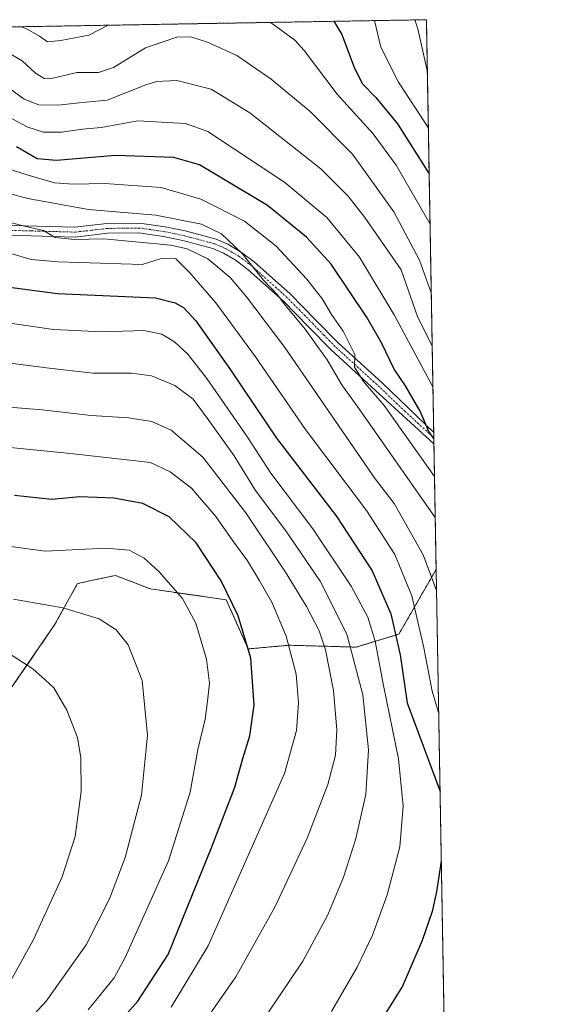
# Model space of a CAD drawing. Units: metres. Extents: x 616811 to 620238, y 4780330 to 4782703.
# Drawn here: x 620071 to 620238, y 4782397 to 4782703 of the extents above; entities that cross this region are included whole.
import ezdxf

# ---------------------------------------------------------------- set-up
doc = ezdxf.new("R2010")
doc.units = ezdxf.units.M
doc.header["$MEASUREMENT"] = 0
doc.linetypes.add('TRAZO_Y_PUNTO', pattern=[1, 0.5, -0.25, 0, -0.25])
doc.linetypes.add('TRAZOS', pattern=[0.75, 0.5, -0.25])
for name, color, linetype, lineweight in [('Arbolado forestal', 92, 'TRAZOS', 0), ('Arbolado forestal CxS', 92, 'Continuous', 0), ('Camino', 19, 'Continuous', 0), ('Camino Cxs', 19, 'Continuous', 0), ('Camino eje', 39, 'TRAZO_Y_PUNTO', 13), ('Comarca CxS', 133, 'Continuous', 0), ('Comunidad Autónoma CxS', 142, 'Continuous', 0), ('Curva de nivel maestra', 36, 'Continuous', 30), ('Curva de nivel normal', 36, 'Continuous', 0), ('Municipio CxS', 142, 'Continuous', 0), ('Pastizal CxS', 92, 'Continuous', 0), ('Provincia CxS', 1, 'Continuous', 0)]:
    doc.layers.add(name, color=color, linetype=linetype, lineweight=lineweight)

# ---------------------------------------------------------------- blocks, each defined once
blk = doc.blocks.new('*U162')
at = {"layer": 'Curva de nivel normal', "color": 36, "linetype": 'Continuous', "lineweight": 0}
for points in [[(620200.27, 4782525.65, 615)], [(620203.04, 4782368.98, 615)]]:
    blk.add_polyline3d(points, dxfattribs=at)
blk = doc.blocks.new('*U177')
at = {"layer": 'Curva de nivel normal', "color": 36, "linetype": 'Continuous', "lineweight": 0}
blk.add_polyline3d([(620197.42, 4782686.76, 565)], dxfattribs=at)
blk = doc.blocks.new('*U183')
at = {"layer": 'Curva de nivel normal', "color": 36, "linetype": 'Continuous', "lineweight": 0}
for points in [[(620199.64, 4782560.97, 605)], [(620203.86, 4782322.53, 605)]]:
    blk.add_polyline3d(points, dxfattribs=at)
blk = doc.blocks.new('*U184')
at = {"layer": 'Curva de nivel normal', "color": 36, "linetype": 'Continuous', "lineweight": 0}
blk.add_polyline3d([(620198.93, 4782601.48, 590)], dxfattribs=at)
blk = doc.blocks.new('*U185')
at = {"layer": 'Curva de nivel normal', "color": 36, "linetype": 'Continuous', "lineweight": 0}
for points in [[(620148.37, 4782701.66, 580), (620149.41, 4782701.18, 580), (620156.33, 4782696.2, 580), (620159.27, 4782692.95, 580), (620169.5, 4782679.39, 580), (620180.67, 4782667.1, 580), (620187.73, 4782657.44, 580), (620198.26, 4782639.38, 580)], [(620071.65, 4782700.33, 580), (620073.34, 4782699.62, 580), (620077.22, 4782697.43, 580), (620079.63, 4782695.68, 580), (620083.84, 4782696.04, 580), (620092.46, 4782697.72, 580), (620098.53, 4782700.79, 580)]]:
    blk.add_polyline3d(points, dxfattribs=at)
blk = doc.blocks.new('*U193')
at = {"layer": 'Curva de nivel normal', "color": 36, "linetype": 'Continuous', "lineweight": 0}
for points in [[(620200.93, 4782487.84, 620)], [(620202.53, 4782397.36, 620)]]:
    blk.add_polyline3d(points, dxfattribs=at)
blk = doc.blocks.new('*U194')
at = {"layer": 'Curva de nivel normal', "color": 36, "linetype": 'Continuous', "lineweight": 0}
blk.add_polyline3d([(620198.64, 4782617.86, 585)], dxfattribs=at)
blk = doc.blocks.new('*U198')
at = {"layer": 'Curva de nivel normal', "color": 36, "linetype": 'Continuous', "lineweight": 0}
blk.add_polyline3d([(620198.26, 4782639.38, 580), (620198.26, 4782639.38, 580)], dxfattribs=at)
blk = doc.blocks.new('*U212')
at = {"layer": 'Curva de nivel maestra', "color": 36, "linetype": 'Continuous', "lineweight": 30}
blk.add_polyline3d([(620168.44, 4782702.01, 575), (620170.93, 4782697.92, 575), (620174.61, 4782687.98, 575), (620177.25, 4782682.77, 575), (620181.5, 4782678.42, 575), (620188.14, 4782670.23, 575), (620197.98, 4782654.76, 575)], dxfattribs=at)
blk = doc.blocks.new('*U216')
at = {"layer": 'Curva de nivel maestra', "color": 36, "linetype": 'Continuous', "lineweight": 30}
blk.add_polyline3d([(620101.05, 4782390.92, 650), (620107.7, 4782398.36, 650), (620117.08, 4782412.82, 650), (620130.65, 4782446.17, 650), (620137.75, 4782464.61, 650), (620140.21, 4782473.58, 650), (620142.41, 4782480.6, 650), (620143.75, 4782490.1, 650), (620142.75, 4782504.59, 650), (620138.77, 4782517.79, 650), (620133.55, 4782528.56, 650), (620125.74, 4782540.4, 650), (620117.41, 4782548.4, 650), (620109.28, 4782552.61, 650), (620100.21, 4782554.25, 650), (620089.72, 4782554.68, 650), (620080.97, 4782553.76, 650), (620069.48, 4782555.03, 650)], dxfattribs=at)
blk = doc.blocks.new('*U218')
at = {"layer": 'Curva de nivel maestra', "color": 36, "linetype": 'Continuous', "lineweight": 30}
blk.add_polyline3d([(620199.43, 4782572.74, 600), (620197.95, 4782574.9, 600), (620195.21, 4782581.23, 600), (620190.69, 4782589.03, 600), (620187.19, 4782594.2, 600), (620183.2, 4782602.4, 600), (620178.79, 4782610.1, 600), (620167.65, 4782626.78, 600), (620159.97, 4782635.1, 600), (620147.92, 4782644.92, 600), (620133.26, 4782653.7, 600), (620126.8, 4782657.49, 600), (620118.8, 4782659.82, 600), (620100.8, 4782660.46, 600), (620082.46, 4782658.87, 600), (620076.46, 4782659.34, 600), (620070.07, 4782663.15, 600)], dxfattribs=at)
blk = doc.blocks.new('*U222')
at = {"layer": 'Curva de nivel maestra', "color": 36, "linetype": 'Continuous', "lineweight": 30}
for points in [[(620066.39, 4782619.82, 625), (620082.76, 4782617.64, 625), (620113.14, 4782616.28, 625), (620119.25, 4782614.81, 625), (620121.88, 4782613.36, 625), (620125.7, 4782609.22, 625), (620136.43, 4782593.96, 625), (620150.65, 4782572.82, 625), (620169.2, 4782548.72, 625), (620180.38, 4782531.71, 625), (620186.14, 4782518.41, 625), (620189.01, 4782505.66, 625), (620191.19, 4782490.8, 625), (620201.37, 4782463.27, 625)], [(620201.75, 4782441.77, 625), (620200.3, 4782432.23, 625), (620198.9, 4782426.12, 625), (620195.88, 4782417.11, 625), (620189.72, 4782402.99, 625), (620182.49, 4782391.45, 625)]]:
    blk.add_polyline3d(points, dxfattribs=at)
blk = doc.blocks.new('*U227')
at = {"layer": 'Camino Cxs', "color": 19, "linetype": 'Continuous', "lineweight": 0}
blk.add_polyline3d([(620060.65, 4782638.93, 616.55), (620088.12, 4782638.2, 613.89), (620098.05, 4782639.34, 612.87), (620108.22, 4782639.46, 611.99), (620116.17, 4782638.3, 611.69), (620122.38, 4782637.04, 611.75), (620131.95, 4782634.46, 610.49), (620135.57, 4782632.91, 610.38), (620139.87, 4782630.41, 609.79), (620143.87, 4782627.38, 609.5), (620154.86, 4782617.54, 608.42), (620162.81, 4782609.48, 607.31), (620169.76, 4782602.34, 606.2), (620183.49, 4782589.85, 602.22), (620199.4, 4782574.59, 600.47), (620199.46, 4782571.1, 601.37), (620181.41, 4782587.62, 603.49), (620167.64, 4782600.15, 607.95), (620160.63, 4782607.34, 608.98), (620152.76, 4782615.33, 610.07), (620141.93, 4782625.03, 611.46), (620138.17, 4782627.87, 611.56), (620134.2, 4782630.19, 612.14), (620130.95, 4782631.57, 612.56), (620121.67, 4782634.07, 613.14), (620115.64, 4782635.3, 613.37), (620108.02, 4782636.41, 613.94), (620098.24, 4782636.3, 614.87), (620088.26, 4782635.15, 615.16), (620060.62, 4782635.89, 618)], dxfattribs=at)

msp = doc.modelspace()

# ---------------------------------------------------------------- linework, layer by layer
at = {"layer": 'Arbolado forestal', "color": 92, "linetype": 'TRAZOS', "lineweight": 0}
for points in [[(619414.95, 4782688.89, 744.28), (619415.99, 4782688.91, 744.07), (619656.79, 4782693.1, 700.82), (619658.22, 4782693.13, 700.7), (619659.66, 4782693.15, 700.59), (619886.76, 4782697.11, 641.85), (619891.34, 4782697.19, 640.3), (619895.81, 4782697.26, 639.63), (619946.41, 4782698.15, 616.24), (620197.14, 4782702.51, 563.73), (620199.4, 4782574.59, 600.47), (620199.43, 4782572.84, 601), (620199.46, 4782571.1, 601.37), (620200.15, 4782532.13, 613.33)], [(620200.15, 4782532.13, 613.33), (620200.13, 4782532.13, 613.34), (620188.65, 4782512.11, 624.41), (620175.38, 4782508.06, 634.08), (620154.61, 4782508.64, 644.86), (620141.91, 4782507.49, 649.9), (620135.06, 4782522.74, 650.34), (620111.61, 4782526.09, 656.55), (620100.72, 4782530.28, 656.84), (620088.99, 4782527.77, 657.8), (620081.9, 4782514.99, 661.35), (620068.05, 4782494.78, 667.56)]]:
    msp.add_polyline3d(points, dxfattribs=at)
at = {"layer": 'Arbolado forestal CxS', "color": 92, "linetype": 'Continuous', "lineweight": 0}
msp.add_polyline3d([(619414.95, 4782688.89, 744.28), (620197.14, 4782702.51, 563.73), (620200.15, 4782532.13, 613.33), (620200.15, 4782532.13, 613.33), (620200.13, 4782532.13, 613.34), (620188.65, 4782512.11, 624.41), (620175.38, 4782508.06, 634.08), (620154.61, 4782508.64, 644.86), (620141.91, 4782507.49, 649.9), (620135.06, 4782522.74, 650.34), (620111.61, 4782526.09, 656.55), (620100.72, 4782530.28, 656.84), (620088.99, 4782527.77, 657.8), (620081.9, 4782514.99, 661.35), (620068.05, 4782494.78, 667.56)], dxfattribs=at)
at = {"layer": 'Camino', "color": 19, "linetype": 'Continuous', "lineweight": 0}
for points in [[(620060.65, 4782638.93, 616.55), (620088.12, 4782638.2, 613.89), (620098.05, 4782639.34, 612.87), (620108.22, 4782639.46, 611.99), (620116.17, 4782638.3, 611.69), (620122.38, 4782637.04, 611.75), (620131.95, 4782634.46, 610.49), (620135.57, 4782632.91, 610.38), (620139.87, 4782630.41, 609.79), (620143.87, 4782627.38, 609.5), (620154.86, 4782617.54, 608.42), (620162.81, 4782609.48, 607.31), (620169.76, 4782602.34, 606.2), (620183.49, 4782589.85, 602.22), (620199.4, 4782574.59, 600.47)], [(620199.46, 4782571.1, 601.37), (620181.41, 4782587.62, 603.49), (620167.64, 4782600.15, 607.95), (620160.63, 4782607.34, 608.98), (620152.76, 4782615.33, 610.07), (620141.93, 4782625.03, 611.46), (620138.17, 4782627.87, 611.56), (620134.2, 4782630.19, 612.14), (620130.95, 4782631.57, 612.56), (620121.67, 4782634.07, 613.14), (620115.64, 4782635.3, 613.37), (620108.02, 4782636.41, 613.94), (620098.24, 4782636.3, 614.87), (620088.26, 4782635.15, 615.16), (620060.62, 4782635.89, 618)], [(620199.4, 4782574.59, 600.47), (620199.46, 4782571.1, 601.37)]]:
    msp.add_polyline3d(points, dxfattribs=at)
at = {"layer": 'Camino eje', "color": 39, "linetype": 'TRAZO_Y_PUNTO', "lineweight": 13}
msp.add_polyline3d([(620199.43, 4782572.84, 601), (620198.86, 4782573.47, 601.04), (620190.52, 4782581.11, 601.66), (620182.56, 4782588.74, 602.59), (620168.81, 4782601.25, 606.92), (620165.31, 4782604.84, 607.6), (620161.83, 4782608.41, 607.88), (620157.9, 4782612.41, 608.51), (620153.92, 4782616.44, 609.13), (620143.01, 4782626.21, 610.39), (620141.13, 4782627.63, 610.53), (620139.13, 4782629.14, 610.61), (620136.98, 4782630.39, 610.94), (620135, 4782631.55, 611.18), (620133.37, 4782632.24, 611.35), (620131.56, 4782633.02, 611.41), (620122.14, 4782635.56, 612.44), (620119.03, 4782636.19, 612.52), (620116.02, 4782636.8, 612.52), (620108.23, 4782637.94, 612.93), (620103.15, 4782637.88, 613.57), (620098.26, 4782637.82, 613.88), (620093.29, 4782637.25, 614.19), (620088.3, 4782636.68, 614.52), (620074.48, 4782637.05, 615.75), (620060.75, 4782637.41, 617.31)], dxfattribs=at)
at = {"layer": 'Comarca CxS', "color": 133, "linetype": 'Continuous', "lineweight": 0}
msp.add_polyline3d([(620238.04, 4780388.93, 563.38), (616850.87, 4780329.98, 615.52), (616811.1, 4782643.56, 502.31), (620197.14, 4782702.51, 563.73), (620238.04, 4780388.93, 563.38)], close=True, dxfattribs=at)
msp.add_polyline3d([(620238.04, 4780388.93, 563.38), (616850.87, 4780329.98, 615.52), (616811.1, 4782643.56, 502.31), (620197.14, 4782702.51, 563.73), (620238.04, 4780388.93, 563.38)], close=True, dxfattribs=at)
at = {"layer": 'Comunidad Autónoma CxS', "color": 142, "linetype": 'Continuous', "lineweight": 0}
msp.add_polyline3d([(620238.04, 4780388.93, 563.38), (616850.87, 4780329.98, 615.52), (616811.1, 4782643.56, 502.31), (620197.14, 4782702.51, 563.73), (620238.04, 4780388.93, 563.38)], close=True, dxfattribs=at)
msp.add_polyline3d([(620238.04, 4780388.93, 563.38), (616850.87, 4780329.98, 615.52), (616811.1, 4782643.56, 502.31), (620197.14, 4782702.51, 563.73), (620238.04, 4780388.93, 563.38)], close=True, dxfattribs=at)
at = {"layer": 'Curva de nivel normal', "color": 36, "linetype": 'Continuous', "lineweight": 0}
for points in [[(620181.06, 4782702.23, 570), (620183, 4782693.97, 570), (620188.48, 4782683.17, 570), (620197.73, 4782669.07, 570)], [(620193.51, 4782702.45, 565), (620194.52, 4782699.63, 565), (620197.42, 4782686.76, 565)], [(619970.26, 4782698.56, 610), (619990.96, 4782679.24, 610), (619997.39, 4782674.51, 610), (620006.77, 4782669.39, 610), (620013.64, 4782666.73, 610), (620026.06, 4782660.16, 610), (620034.23, 4782654.52, 610), (620038.63, 4782652.88, 610), (620047.39, 4782652.87, 610), (620058.2, 4782651.26, 610), (620073.57, 4782647.07, 610), (620092.41, 4782643.73, 610), (620113.26, 4782641.95, 610), (620127.38, 4782639.19, 610), (620133.6, 4782636.15, 610), (620140.02, 4782630.1, 610), (620146.61, 4782621.79, 610), (620150.9, 4782617.33, 610), (620153.51, 4782613.89, 610), (620159.56, 4782606.65, 610), (620166.4, 4782597.06, 610), (620170.94, 4782589.35, 610), (620176.23, 4782582, 610), (620199.87, 4782548.26, 610)], [(620014.08, 4782699.32, 595), (620015.7, 4782695.78, 595), (620018.4, 4782692.21, 595), (620025.27, 4782686.82, 595), (620037.15, 4782680.14, 595), (620041.77, 4782676.21, 595), (620044.87, 4782675.64, 595), (620052.2, 4782677.13, 595), (620057.49, 4782676.91, 595), (620064.19, 4782674.13, 595), (620073.62, 4782669.16, 595), (620078.48, 4782667.68, 595), (620084.05, 4782667.7, 595), (620090.58, 4782668.55, 595), (620096.34, 4782669.13, 595), (620107.66, 4782671.15, 595), (620122.42, 4782670.34, 595), (620129.36, 4782667.91, 595), (620153.3, 4782652.08, 595), (620166.28, 4782641.18, 595), (620176.43, 4782628.96, 595), (620187.16, 4782611.01, 595), (620199.15, 4782588.76, 595)], [(620027.15, 4782699.55, 590), (620039.96, 4782689.48, 590), (620046.15, 4782686.12, 590), (620052.81, 4782685.69, 590), (620059.23, 4782685.46, 590), (620065.83, 4782682.7, 590), (620072.44, 4782677.87, 590), (620076.99, 4782676.16, 590), (620083.01, 4782676.02, 590), (620089.46, 4782676.76, 590), (620098.13, 4782677.62, 590), (620110.13, 4782682.35, 590), (620113.52, 4782683.38, 590), (620119.8, 4782683.71, 590), (620130.46, 4782681.02, 590), (620142.45, 4782673.62, 590), (620164.45, 4782656.26, 590), (620172.89, 4782647.81, 590), (620178.03, 4782641.22, 590), (620189.29, 4782624.96, 590), (620194.5, 4782610.17, 590), (620198.93, 4782601.48, 590)], [(620040.52, 4782699.78, 585), (620042.36, 4782698.28, 585), (620048.9, 4782694.97, 585), (620052.34, 4782694.17, 585), (620064.57, 4782693, 585), (620067.64, 4782692.19, 585), (620071.81, 4782689.78, 585), (620075.97, 4782685.94, 585), (620078.65, 4782684.31, 585), (620080.54, 4782684.2, 585), (620088.73, 4782686.13, 585), (620095.51, 4782686.18, 585), (620100.19, 4782687.66, 585), (620110.05, 4782693.83, 585), (620119.74, 4782697.09, 585), (620124.12, 4782697.23, 585), (620129.24, 4782695.55, 585), (620138.39, 4782691.38, 585), (620149.07, 4782684.05, 585), (620161.07, 4782674.05, 585), (620174.21, 4782660.8, 585), (620187.07, 4782642.96, 585), (620195.05, 4782627.99, 585), (620198.64, 4782617.86, 585)], [(620057, 4782659.63, 605), (620073.66, 4782654.31, 605), (620081.89, 4782651.98, 605), (620087.63, 4782651.58, 605), (620097.47, 4782651.75, 605), (620114.97, 4782650.5, 605), (620127.2, 4782646.85, 605), (620140.77, 4782640.09, 605), (620150.48, 4782632.43, 605), (620160.08, 4782622.07, 605), (620164.89, 4782615.86, 605), (620167.68, 4782611.18, 605), (620171.34, 4782606, 605), (620174.99, 4782598.71, 605), (620174.88, 4782594.79, 605), (620177.67, 4782590.4, 605), (620184.06, 4782582.95, 605), (620199.64, 4782560.97, 605)], [(620064.36, 4782640.57, 615), (620072.5, 4782638.54, 615), (620078.46, 4782637.13, 615), (620082.02, 4782635.04, 615), (620088.08, 4782634.38, 615), (620097.18, 4782634.55, 615), (620117.92, 4782632.68, 615), (620123.01, 4782631.51, 615), (620129.41, 4782628.44, 615), (620136.34, 4782622.58, 615), (620141.34, 4782616.67, 615), (620153.3, 4782600.96, 615), (620181.26, 4782560.26, 615), (620187.17, 4782552.56, 615), (620196.1, 4782536.68, 615), (620200.27, 4782525.65, 615)], [(620200.93, 4782487.84, 620), (620198.96, 4782494.38, 620), (620196.35, 4782507.88, 620), (620192.6, 4782523.96, 620), (620187.38, 4782536.73, 620), (620178.56, 4782550.38, 620), (620159.71, 4782575.5, 620), (620144.15, 4782598.04, 620), (620131.91, 4782614.8, 620), (620123.83, 4782624.08, 620), (620119.46, 4782628.44, 620), (620114.97, 4782628.5, 620), (620108.98, 4782626.63, 620), (620083, 4782627.44, 620), (620074.6, 4782628.17, 620), (620068.28, 4782630.02, 620)], [(620068.69, 4782608.33, 630), (620081.52, 4782606.48, 630), (620096.62, 4782605.74, 630), (620109.58, 4782606.19, 630), (620115.13, 4782605.09, 630), (620119.16, 4782602.58, 630), (620123.18, 4782598.9, 630), (620129.05, 4782591.33, 630), (620141.7, 4782573.1, 630), (620148.9, 4782562.02, 630), (620161.93, 4782544.74, 630), (620173.78, 4782526.91, 630), (620178.99, 4782517.34, 630), (620181.24, 4782509.92, 630), (620183.85, 4782496.14, 630), (620188.53, 4782473.47, 630), (620189.98, 4782458.81, 630), (620188.89, 4782446.14, 630), (620185.02, 4782431.31, 630), (620180.39, 4782418.76, 630), (620175.68, 4782408.86, 630), (620167.72, 4782395.18, 630)], [(620060.77, 4782597.01, 635), (620080.2, 4782594.55, 635), (620093.8, 4782593, 635), (620105.75, 4782593, 635), (620111.95, 4782592.12, 635), (620119.16, 4782589.12, 635), (620124.88, 4782584.88, 635), (620129.51, 4782578.64, 635), (620137.5, 4782567.36, 635), (620144.17, 4782556.6, 635), (620153.55, 4782544.08, 635), (620164.17, 4782528.48, 635), (620172.51, 4782512.07, 635), (620177.39, 4782493.23, 635), (620179.23, 4782476.18, 635), (620178.34, 4782462.37, 635), (620175.16, 4782448.35, 635), (620171.47, 4782436.75, 635), (620166.55, 4782425.04, 635), (620158.81, 4782410.69, 635), (620147.79, 4782394.33, 635)], [(620062.67, 4782582.84, 640), (620078.04, 4782581.65, 640), (620093.21, 4782579.87, 640), (620104.79, 4782579.12, 640), (620112.04, 4782577.94, 640), (620118, 4782575.29, 640), (620127.8, 4782566.97, 640), (620141.12, 4782549.66, 640), (620153.62, 4782531.03, 640), (620160.02, 4782520.69, 640), (620163.89, 4782513.07, 640), (620165.87, 4782507.22, 640), (620168.3, 4782494.65, 640), (620169.39, 4782482.4, 640), (620168.93, 4782474.6, 640), (620166.59, 4782465.52, 640), (620160.15, 4782448.83, 640), (620150.12, 4782427.42, 640), (620138.04, 4782405.88, 640), (620126.86, 4782389.82, 640)], [(620066.09, 4782570.16, 645), (620086.8, 4782568.08, 645), (620111.64, 4782565.3, 645), (620117.67, 4782562.4, 645), (620124.33, 4782557.32, 645), (620131.85, 4782548.52, 645), (620137.15, 4782541.01, 645), (620141.73, 4782534.8, 645), (620145.25, 4782528.79, 645), (620149.22, 4782521.94, 645), (620153.72, 4782511.42, 645), (620156.78, 4782499.7, 645), (620157.54, 4782490.84, 645), (620156.9, 4782482.23, 645), (620153.19, 4782468.87, 645), (620142.72, 4782445.29, 645), (620129.47, 4782415.52, 645), (620118.03, 4782396.47, 645)], [(620064.38, 4782539.8, 655), (620078.94, 4782537.78, 655), (620097.74, 4782538.7, 655), (620105.03, 4782538.1, 655), (620109.61, 4782535.62, 655), (620114.2, 4782531.54, 655), (620121.51, 4782523.12, 655), (620125.69, 4782515.44, 655), (620128.95, 4782504.37, 655), (620129.95, 4782496.9, 655), (620129.29, 4782491.28, 655), (620128.51, 4782485.74, 655), (620126.31, 4782476.36, 655), (620123.96, 4782463.15, 655), (620117.23, 4782441.79, 655), (620103.77, 4782411.84, 655), (620100.36, 4782405.52, 655), (620092.32, 4782395.69, 655)], [(620069.09, 4782522.9, 660), (620084.43, 4782520.2, 660), (620095.72, 4782516.78, 660), (620100.98, 4782513.46, 660), (620104.7, 4782508.74, 660), (620109.02, 4782497.67, 660), (620110.72, 4782480.81, 660), (620108.86, 4782462.14, 660), (620103.81, 4782442.81, 660), (620098.93, 4782430.03, 660), (620091.71, 4782415.77, 660), (620079.29, 4782398.38, 660), (620061.02, 4782378.58, 660)], [(620065.88, 4782507.3, 665), (620075.16, 4782501.3, 665), (620078.95, 4782497.87, 665), (620081.6, 4782495.49, 665), (620085.7, 4782488.5, 665), (620088.94, 4782480, 665), (620090.06, 4782473.75, 665), (620090.09, 4782463.27, 665), (620088.31, 4782449.32, 665), (620084.27, 4782436.83, 665), (620075.36, 4782417.4, 665), (620067.14, 4782402.7, 665)]]:
    msp.add_polyline3d(points, dxfattribs=at)
at = {"layer": 'Municipio CxS', "color": 142, "linetype": 'Continuous', "lineweight": 0}
msp.add_polyline3d([(620238.04, 4780388.93, 563.38), (616850.87, 4780329.98, 615.52), (616811.1, 4782643.56, 502.31), (620197.14, 4782702.51, 563.73), (620238.04, 4780388.93, 563.38)], close=True, dxfattribs=at)
msp.add_polyline3d([(620238.04, 4780388.93, 563.38), (616850.87, 4780329.98, 615.52), (616811.1, 4782643.56, 502.31), (620197.14, 4782702.51, 563.73), (620238.04, 4780388.93, 563.38)], close=True, dxfattribs=at)
at = {"layer": 'Pastizal CxS', "color": 92, "linetype": 'Continuous', "lineweight": 0}
for points in [[(620068.05, 4782494.78, 667.56), (620081.9, 4782514.99, 661.35), (620088.99, 4782527.77, 657.8), (620100.72, 4782530.28, 656.84), (620111.61, 4782526.09, 656.55), (620135.06, 4782522.74, 650.34), (620141.91, 4782507.49, 649.9), (620154.61, 4782508.64, 644.86), (620175.38, 4782508.06, 634.08), (620188.65, 4782512.11, 624.41), (620200.13, 4782532.13, 613.34), (620200.15, 4782532.13, 613.33), (620200.15, 4782532.13, 613.33), (620208.52, 4782058.72, 530.58)], [(620200.15, 4782532.13, 613.33), (620200.13, 4782532.13, 613.34), (620188.65, 4782512.11, 624.41), (620175.38, 4782508.06, 634.08), (620154.61, 4782508.64, 644.86), (620141.91, 4782507.49, 649.9), (620135.06, 4782522.74, 650.34), (620111.61, 4782526.09, 656.55), (620100.72, 4782530.28, 656.84), (620088.99, 4782527.77, 657.8), (620081.9, 4782514.99, 661.35), (620068.05, 4782494.78, 667.56)], [(620200.15, 4782532.13, 613.33), (620208.05, 4782085.13, 540.98), (620208.1, 4782082.67, 540.23), (620208.14, 4782080.2, 539.74), (620208.5, 4782060.05, 531.1), (620208.52, 4782058.72, 530.58)]]:
    msp.add_polyline3d(points, dxfattribs=at)
at = {"layer": 'Provincia CxS', "color": 1, "linetype": 'Continuous', "lineweight": 0}
msp.add_polyline3d([(620238.04, 4780388.93, 563.38), (616850.87, 4780329.98, 615.52), (616811.1, 4782643.56, 502.31), (620197.14, 4782702.51, 563.73), (620238.04, 4780388.93, 563.38)], close=True, dxfattribs=at)
msp.add_polyline3d([(620238.04, 4780388.93, 563.38), (616850.87, 4780329.98, 615.52), (616811.1, 4782643.56, 502.31), (620197.14, 4782702.51, 563.73), (620238.04, 4780388.93, 563.38)], close=True, dxfattribs=at)

# ---------------------------------------------------------------- block references
at = {"layer": 'Camino Cxs', "color": 19, "linetype": 'Continuous', "lineweight": 0}
msp.add_blockref('*U227', (0, 0), dxfattribs=at)
at = {"layer": 'Curva de nivel maestra', "color": 36, "linetype": 'Continuous', "lineweight": 30}
for name in ['*U212', '*U218', '*U222', '*U216']:
    msp.add_blockref(name, (0, 0), dxfattribs=at)
at = {"layer": 'Curva de nivel normal', "color": 36, "linetype": 'Continuous', "lineweight": 0}
for name in ['*U185', '*U177', '*U198', '*U194', '*U184', '*U183', '*U162', '*U193']:
    msp.add_blockref(name, (0, 0), dxfattribs=at)

doc.saveas('drawing.dxf')
